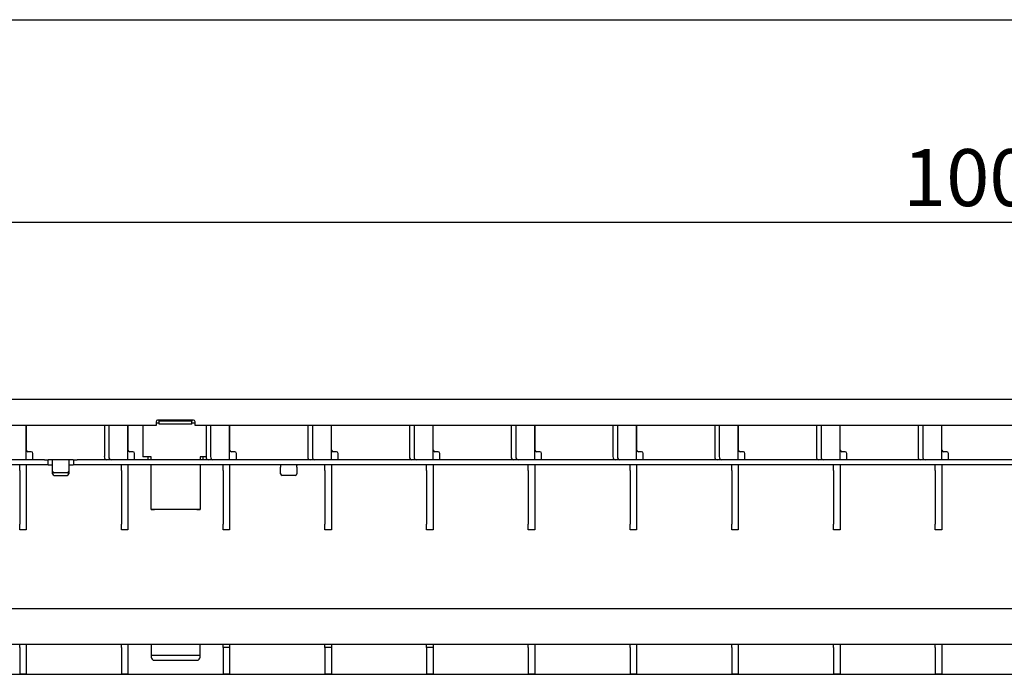
# Model space of a CAD drawing. Extents: x 6 to 1503, y 12 to 1060.
# Drawn here: x 657 to 959, y 859 to 1060 of the extents above; entities that cross this region are included whole.
import ezdxf

# ---------------------------------------------------------------- set-up
doc = ezdxf.new("R2010")
doc.units = 0
doc.header["$LTSCALE"] = 5
doc.linetypes.add('AUSGEZOGEN', pattern=[0])
doc.layers.get('DEFPOINTS').update_dxf_attribs({"linetype": 'CONTINUOUS'})
for name, color, linetype in [('AM_BOR', 7, 'CONTINUOUS'), ('BEMASS', 3, 'CONTINUOUS'), ('DUENN-18', 94, 'CONTINUOUS'), ('KOPF', 12, 'AUSGEZOGEN'), ('SICHTBAR', 7, 'CONTINUOUS')]:
    doc.layers.add(name, color=color, linetype=linetype)
doc.styles.add('BEMSTIL', font='isocp3.shx', dxfattribs={"width": 0.8})
doc.dimstyles.new('BEMASS', dxfattribs={"dimscale": 5, "dimtxt": 3.5, "dimasz": 3.5, "dimexe": 2, "dimexo": 2, "dimgap": 1, "dimtad": 1, "dimdec": 0, "dimtxsty": 'BEMSTIL', "dimcen": 3, "dimclrd": 3, "dimclre": 3, "dimclrt": 4, "dimadec": 0, "dimazin": 0, "dimtfac": 0.875, "dimtdec": 0, "dimtmove": 0, "dimatfit": 0, "dimfxl": 1, "dimtolj": 1, "dimlwd": -1, "dimlwe": -1, "dimarcsym": 0})

# ---------------------------------------------------------------- blocks, each defined once
blk = doc.blocks.new('RA_A4_QU')
at = {"layer": 'KOPF'}
blk.add_line((1.1, 212), (300.4, 212), dxfattribs=at)
blk = doc.blocks.new('*D5')
at = {"layer": 'BEMASS', "color": 3, "linetype": 'Continuous', "transparency": 16777216}
for p, q in [((454.65, 953.36), (454.65, 1007.76)), ((1453.65, 953.36), (1453.65, 1007.76)), ((1436.15, 997.76), (472.15, 997.76))]:
    blk.add_line(p, q, dxfattribs=at)
for points in [[(472.15, 1000.68), (472.15, 994.85), (454.65, 997.76)], [(1436.15, 1000.68), (1436.15, 994.85), (1453.65, 997.76)]]:
    blk.add_solid(points, dxfattribs=at)
at = {"layer": 'DEFPOINTS', "color": 0, "linetype": 'Continuous', "transparency": 16777216}
for p in [(454.65, 997.76), (454.65, 943.36), (1453.65, 943.36)]:
    blk.add_point(p, dxfattribs=at)
at = {"layer": 'BEMASS', "color": 4, "linetype": 'Continuous', "lineweight": 30, "transparency": 16777216, "insert": (954.15, 1020.26), "char_height": 17.5, "attachment_point": 2, "style": 'BEMSTIL'}
blk.add_mtext('\\A1;1000', dxfattribs=at)

msp = doc.modelspace()

# ---------------------------------------------------------------- linework, layer by layer
at = {"layer": 'DUENN-18'}
for p, q in [((699.4, 936.77), (699.4, 937.06)), ((699.4, 935.79), (699.4, 936.77)), ((709.4, 936.77), (699.4, 936.77)), ((709.4, 937.06), (709.4, 936.77)), ((709.4, 935.79), (709.4, 936.77)), ((682.54, 935.36), (682.54, 925.86)), ((683.95, 935.36), (683.95, 925.86)), ((699.4, 936.08), (698.4, 936.08)), ((709.4, 935.79), (699.4, 935.79)), ((710.4, 936.08), (709.4, 936.08)), ((713.76, 935.36), (713.76, 925.86)), ((715.17, 935.36), (715.17, 925.86)), ((744.98, 935.36), (744.98, 925.86)), ((746.39, 935.36), (746.39, 925.86)), ((776.2, 935.36), (776.2, 925.86)), ((777.61, 935.36), (777.61, 925.86)), ((807.42, 935.36), (807.42, 925.86)), ((808.83, 935.36), (808.83, 925.86)), ((838.64, 935.36), (838.64, 925.86)), ((840.05, 935.36), (840.05, 925.86)), ((869.86, 935.36), (869.86, 925.86)), ((871.27, 935.36), (871.27, 925.86)), ((901.08, 935.36), (901.08, 925.86)), ((902.49, 935.36), (902.49, 925.86)), ((932.3, 935.36), (932.3, 925.86)), ((933.71, 935.36), (933.71, 925.86)), ((664.15, 924.86), (454.65, 924.86)), ((664.15, 924.86), (665.15, 924.86)), ((665.15, 924.86), (665.35, 924.86)), ((666.45, 924.86), (665.35, 924.86)), ((671.85, 924.86), (666.45, 924.86)), ((672.95, 924.86), (671.85, 924.86)), ((672.95, 924.86), (673.15, 924.86)), ((673.15, 924.86), (674.15, 924.86)), ((1164.15, 924.86), (674.15, 924.86)), ((671.15, 920.85), (667.15, 920.85)), ((656.56, 867.27), (656.56, 868.27)), ((656.56, 867.27), (656.56, 859.12)), ((658.56, 868.27), (658.56, 867.27)), ((658.56, 867.27), (658.56, 859.12)), ((687.78, 867.27), (687.78, 868.27)), ((687.78, 867.27), (687.78, 859.12)), ((689.78, 868.27), (689.78, 867.27)), ((689.78, 867.27), (689.78, 859.12)), ((696.9, 868.27), (696.9, 865.76)), ((711.9, 865.76), (711.9, 868.27)), ((719, 867.27), (719, 868.27)), ((719, 867.27), (719, 859.12)), ((721, 867.27), (719, 867.27)), ((721, 868.27), (721, 867.27)), ((721, 867.27), (721, 859.12)), ((750.22, 867.27), (750.22, 868.27)), ((750.22, 867.27), (750.22, 859.12)), ((752.22, 867.27), (750.22, 867.27)), ((752.22, 868.27), (752.22, 867.27)), ((752.22, 867.27), (752.22, 859.12)), ((781.44, 867.27), (781.44, 868.27)), ((781.44, 867.27), (781.44, 859.12)), ((783.44, 867.27), (781.44, 867.27)), ((783.44, 868.27), (783.44, 867.27)), ((783.44, 867.27), (783.44, 859.12)), ((812.66, 867.27), (812.66, 868.27)), ((812.66, 867.27), (812.66, 859.12)), ((814.66, 868.27), (814.66, 867.27)), ((814.66, 867.27), (814.66, 859.12)), ((843.88, 867.27), (843.88, 868.27)), ((843.88, 867.27), (843.88, 859.12)), ((845.88, 868.27), (845.88, 867.27)), ((845.88, 867.27), (845.88, 859.12)), ((875.1, 867.27), (875.1, 868.27)), ((875.1, 867.27), (875.1, 859.12)), ((877.1, 868.27), (877.1, 867.27)), ((877.1, 867.27), (877.1, 859.12)), ((906.32, 867.27), (906.32, 868.27)), ((906.32, 867.27), (906.32, 859.12)), ((908.32, 868.27), (908.32, 867.27)), ((908.32, 867.27), (908.32, 859.12)), ((937.54, 867.27), (937.54, 868.27)), ((937.54, 867.27), (937.54, 859.12)), ((939.54, 868.27), (939.54, 867.27)), ((939.54, 867.27), (939.54, 859.12)), ((696.9, 865.76), (696.9, 864.91)), ((696.9, 864.91), (711.9, 864.91)), ((696.9, 864.91), (696.9, 864.33)), ((711.9, 864.91), (711.9, 865.76)), ((711.9, 864.33), (711.9, 864.91)), ((697.9, 863.33), (710.9, 863.33)), ((454.65, 859.02), (1453.65, 859.02)), ((656.56, 859.12), (658.56, 859.12)), ((656.56, 859.02), (656.56, 859.12)), ((658.56, 859.02), (658.56, 859.12)), ((687.78, 859.12), (689.78, 859.12)), ((687.78, 859.02), (687.78, 859.12)), ((689.78, 859.02), (689.78, 859.12)), ((719, 859.12), (721, 859.12)), ((719, 859.02), (719, 859.12)), ((721, 859.02), (721, 859.12)), ((750.22, 859.12), (752.22, 859.12)), ((750.22, 859.02), (750.22, 859.12)), ((752.22, 859.02), (752.22, 859.12)), ((781.44, 859.12), (783.44, 859.12)), ((781.44, 859.02), (781.44, 859.12)), ((783.44, 859.02), (783.44, 859.12)), ((812.66, 859.12), (814.66, 859.12)), ((812.66, 859.02), (812.66, 859.12)), ((814.66, 859.02), (814.66, 859.12)), ((843.88, 859.12), (845.88, 859.12)), ((843.88, 859.02), (843.88, 859.12)), ((845.88, 859.02), (845.88, 859.12)), ((875.1, 859.12), (877.1, 859.12)), ((875.1, 859.02), (875.1, 859.12)), ((877.1, 859.02), (877.1, 859.12)), ((906.32, 859.12), (908.32, 859.12)), ((906.32, 859.02), (906.32, 859.12)), ((908.32, 859.02), (908.32, 859.12)), ((937.54, 859.12), (939.54, 859.12)), ((937.54, 859.02), (937.54, 859.12)), ((939.54, 859.02), (939.54, 859.12))]:
    msp.add_line(p, q, dxfattribs=at)
for centre, radius, start, end in [((683.42, 925.73), 0.893, 171.9505, 258.5782), ((684.83, 925.73), 0.893, 171.9505, 258.5782), ((714.64, 925.73), 0.893, 171.9505, 258.5782), ((716.05, 925.73), 0.893, 171.9505, 258.5782), ((745.86, 925.73), 0.893, 171.9505, 258.5782), ((747.27, 925.73), 0.893, 171.9505, 258.5782), ((777.08, 925.73), 0.893, 171.9505, 258.5782), ((778.49, 925.73), 0.893, 171.9505, 258.5782), ((808.3, 925.73), 0.893, 171.9505, 258.5782), ((809.71, 925.73), 0.893, 171.9505, 258.5782), ((839.52, 925.73), 0.893, 171.9505, 258.5782), ((840.93, 925.73), 0.893, 171.9505, 258.5782), ((870.74, 925.73), 0.893, 171.9505, 258.5782), ((872.15, 925.73), 0.893, 171.9505, 258.5782), ((901.96, 925.73), 0.893, 171.9505, 258.5782), ((903.37, 925.73), 0.893, 171.9505, 258.5782), ((933.18, 925.73), 0.893, 171.9505, 258.5782), ((934.59, 925.73), 0.893, 171.9505, 258.5782), ((667.12, 921.32), 0.47, 184.4019, 273.8113), ((671.18, 921.32), 0.47, 266.1887, 355.5981), ((697.9, 864.33), 1, 180, 270), ((710.9, 864.33), 1, 270, 360)]:
    msp.add_arc(centre, radius, start, end, dxfattribs=at)
at = {"layer": 'SICHTBAR', "color": 7, "linetype": 'Continuous', "lineweight": 30}
for p, q in [((1453.65, 943.36), (454.65, 943.36)), ((709.9, 937.06), (698.9, 937.06)), ((698.4, 935.36), (454.65, 935.36)), ((658.56, 924.86), (658.56, 935.36)), ((658.61, 927.86), (658.61, 935.36)), ((689.78, 924.86), (689.78, 935.36)), ((689.83, 927.86), (689.83, 935.36)), ((694.4, 935.36), (694.4, 925.78)), ((698.4, 936.56), (698.4, 935.36)), ((710.4, 935.36), (710.4, 936.56)), ((1197.9, 935.36), (710.4, 935.36)), ((721, 924.86), (721, 935.36)), ((721.05, 927.86), (721.05, 935.36)), ((752.22, 924.86), (752.22, 935.36)), ((752.27, 927.86), (752.27, 935.36)), ((783.44, 924.86), (783.44, 935.36)), ((783.49, 927.86), (783.49, 935.36)), ((814.66, 924.86), (814.66, 935.36)), ((814.71, 927.86), (814.71, 935.36)), ((845.88, 924.86), (845.88, 935.36)), ((845.93, 927.86), (845.93, 935.36)), ((877.1, 924.86), (877.1, 935.36)), ((877.15, 927.86), (877.15, 935.36)), ((908.32, 924.86), (908.32, 935.36)), ((908.37, 927.86), (908.37, 935.36)), ((939.54, 924.86), (939.54, 935.36)), ((939.59, 927.86), (939.59, 935.36)), ((658.61, 933.36), (658.56, 933.36)), ((689.83, 933.36), (689.78, 933.36)), ((721.05, 933.36), (721, 933.36)), ((752.27, 933.36), (752.22, 933.36)), ((783.49, 933.36), (783.44, 933.36)), ((814.71, 933.36), (814.66, 933.36)), ((845.93, 933.36), (845.88, 933.36)), ((877.15, 933.36), (877.1, 933.36)), ((908.37, 933.36), (908.32, 933.36)), ((939.59, 933.36), (939.54, 933.36)), ((660.11, 927.36), (659.11, 927.36)), ((660.61, 926.36), (660.61, 926.86)), ((660.61, 924.86), (660.61, 926.36)), ((665.15, 924.86), (665.15, 923.36)), ((666.65, 923.36), (666.65, 924.85)), ((671.65, 924.85), (671.65, 923.36)), ((673.15, 923.36), (673.15, 924.86)), ((691.33, 927.36), (690.33, 927.36)), ((691.83, 926.36), (691.83, 926.86)), ((691.83, 924.86), (691.83, 926.36)), ((696.9, 925.78), (694.4, 925.78)), ((694.4, 925.78), (694.4, 925.78)), ((695.9, 925.78), (695.9, 924.88)), ((696.9, 925.78), (695.9, 925.78)), ((696.9, 924.86), (696.9, 925.78)), ((713.76, 925.78), (711.9, 925.78)), ((711.9, 925.78), (711.9, 924.86)), ((712.9, 925.78), (711.9, 925.78)), ((712.9, 924.88), (712.9, 925.78)), ((722.55, 927.36), (721.55, 927.36)), ((723.05, 926.36), (723.05, 926.86)), ((723.05, 924.86), (723.05, 926.36)), ((753.77, 927.36), (752.77, 927.36)), ((754.27, 926.36), (754.27, 926.86)), ((754.27, 924.86), (754.27, 926.36)), ((784.99, 927.36), (783.99, 927.36)), ((785.49, 926.36), (785.49, 926.86)), ((785.49, 924.86), (785.49, 926.36)), ((816.21, 927.36), (815.21, 927.36)), ((816.71, 926.36), (816.71, 926.86)), ((816.71, 924.86), (816.71, 926.36)), ((847.43, 927.36), (846.43, 927.36)), ((847.93, 926.36), (847.93, 926.86)), ((847.93, 924.86), (847.93, 926.36)), ((878.65, 927.36), (877.65, 927.36)), ((879.15, 926.36), (879.15, 926.86)), ((879.15, 924.86), (879.15, 926.36)), ((909.87, 927.36), (908.87, 927.36)), ((910.37, 926.36), (910.37, 926.86)), ((910.37, 924.86), (910.37, 926.36)), ((941.09, 927.36), (940.09, 927.36)), ((941.59, 926.36), (941.59, 926.86)), ((941.59, 924.86), (941.59, 926.36)), ((664.15, 923.36), (454.65, 923.36)), ((656.56, 921.59), (656.56, 923.36)), ((658.56, 923.36), (658.56, 921.59)), ((660.61, 923.36), (660.61, 923.36)), ((665.15, 923.36), (664.15, 923.36)), ((665.35, 923.36), (665.15, 923.36)), ((665.35, 923.36), (666.45, 923.36)), ((666.65, 921.29), (666.65, 923.36)), ((671.65, 923.36), (671.65, 921.29)), ((671.85, 923.36), (672.95, 923.36)), ((673.15, 923.36), (672.95, 923.36)), ((674.15, 923.36), (673.15, 923.36)), ((1164.15, 923.36), (674.15, 923.36)), ((685.73, 923.36), (685.73, 923.36)), ((687.78, 921.59), (687.78, 923.36)), ((689.78, 923.36), (689.78, 921.59)), ((691.83, 923.36), (691.83, 923.36)), ((696.9, 923.09), (696.9, 923.36)), ((696.9, 920.54), (696.9, 923.09)), ((711.9, 923.36), (711.9, 923.09)), ((711.9, 923.09), (711.9, 920.54)), ((716.95, 923.36), (716.95, 923.36)), ((719, 921.59), (719, 923.36)), ((721, 923.36), (721, 921.59)), ((723.05, 923.36), (723.05, 923.36)), ((736.65, 923.35), (736.65, 922.61)), ((736.65, 920.54), (736.65, 922.61)), ((741.65, 922.61), (741.65, 923.35)), ((741.65, 922.61), (741.65, 920.54)), ((748.17, 923.36), (748.17, 923.36)), ((750.22, 921.59), (750.22, 923.36)), ((752.22, 923.36), (752.22, 921.59)), ((754.27, 923.36), (754.27, 923.36)), ((779.39, 923.36), (779.39, 923.36)), ((781.44, 921.59), (781.44, 923.36)), ((783.44, 923.36), (783.44, 921.59)), ((785.49, 923.36), (785.49, 923.36)), ((810.61, 923.36), (810.61, 923.36)), ((812.66, 921.59), (812.66, 923.36)), ((814.66, 923.36), (814.66, 921.59)), ((816.71, 923.36), (816.71, 923.36)), ((841.83, 923.36), (841.83, 923.36)), ((843.88, 921.59), (843.88, 923.36)), ((845.88, 923.36), (845.88, 921.59)), ((847.93, 923.36), (847.93, 923.36)), ((873.05, 923.36), (873.05, 923.36)), ((875.1, 921.59), (875.1, 923.36)), ((877.1, 923.36), (877.1, 921.59)), ((879.15, 923.36), (879.15, 923.36)), ((904.27, 923.36), (904.27, 923.36)), ((906.32, 921.59), (906.32, 923.36)), ((908.32, 923.36), (908.32, 921.59)), ((910.37, 923.36), (910.37, 923.36)), ((935.49, 923.36), (935.49, 923.36)), ((937.54, 921.59), (937.54, 923.36)), ((939.54, 923.36), (939.54, 921.59)), ((941.59, 923.36), (941.59, 923.36)), ((656.56, 921.59), (656.56, 905.12)), ((658.56, 921.59), (658.56, 905.12)), ((666.65, 920.54), (666.65, 921.29)), ((667.15, 920.1), (671.15, 920.1)), ((671.65, 921.29), (671.65, 920.54)), ((687.78, 921.59), (687.78, 905.12)), ((689.78, 921.59), (689.78, 905.12)), ((696.9, 918.9), (696.9, 920.54)), ((696.9, 915.85), (696.9, 918.9)), ((711.9, 920.54), (711.9, 918.9)), ((711.9, 918.9), (711.9, 915.85)), ((719, 921.59), (719, 905.12)), ((721, 921.59), (721, 905.12)), ((741.15, 920.1), (737.15, 920.1)), ((750.22, 921.59), (750.22, 905.12)), ((752.22, 921.59), (752.22, 905.12)), ((781.44, 921.59), (781.44, 905.12)), ((783.44, 921.59), (783.44, 905.12)), ((812.66, 921.59), (812.66, 905.12)), ((814.66, 921.59), (814.66, 905.12)), ((843.88, 921.59), (843.88, 905.12)), ((845.88, 921.59), (845.88, 905.12)), ((875.1, 921.59), (875.1, 905.12)), ((877.1, 921.59), (877.1, 905.12)), ((906.32, 921.59), (906.32, 905.12)), ((908.32, 921.59), (908.32, 905.12)), ((937.54, 921.59), (937.54, 905.12)), ((939.54, 921.59), (939.54, 905.12)), ((696.9, 912.92), (696.9, 915.85)), ((711.9, 915.85), (711.9, 912.92)), ((696.9, 910.34), (696.9, 912.92)), ((711.9, 912.92), (711.9, 910.34)), ((696.9, 909.62), (696.9, 910.34)), ((696.9, 909.62), (697.9, 909.62)), ((696.9, 909.62), (696.9, 909.62)), ((711.9, 909.62), (696.9, 909.62)), ((710.9, 909.62), (697.9, 909.62)), ((711.9, 910.34), (711.9, 909.62)), ((711.9, 909.62), (711.9, 909.62)), ((656.56, 903.36), (656.56, 905.12)), ((658.56, 905.12), (658.56, 903.36)), ((687.78, 903.36), (687.78, 905.12)), ((689.78, 905.12), (689.78, 903.36)), ((719, 903.36), (719, 905.12)), ((721, 905.12), (721, 903.36)), ((750.22, 903.36), (750.22, 905.12)), ((752.22, 905.12), (752.22, 903.36)), ((781.44, 903.36), (781.44, 905.12)), ((783.44, 905.12), (783.44, 903.36)), ((812.66, 903.36), (812.66, 905.12)), ((814.66, 905.12), (814.66, 903.36)), ((843.88, 903.36), (843.88, 905.12)), ((845.88, 905.12), (845.88, 903.36)), ((875.1, 903.36), (875.1, 905.12)), ((877.1, 905.12), (877.1, 903.36)), ((906.32, 903.36), (906.32, 905.12)), ((908.32, 905.12), (908.32, 903.36)), ((937.54, 903.36), (937.54, 905.12)), ((939.54, 905.12), (939.54, 903.36)), ((658.56, 903.36), (656.56, 903.36)), ((689.78, 903.36), (687.78, 903.36)), ((721, 903.36), (719, 903.36)), ((752.22, 903.36), (750.22, 903.36)), ((783.44, 903.36), (781.44, 903.36)), ((814.66, 903.36), (812.66, 903.36)), ((845.88, 903.36), (843.88, 903.36)), ((877.1, 903.36), (875.1, 903.36)), ((908.32, 903.36), (906.32, 903.36)), ((939.54, 903.36), (937.54, 903.36)), ((454.65, 879.27), (1453.65, 879.27)), ((454.65, 868.27), (1453.65, 868.27)), ((656.56, 868.27), (658.56, 868.27)), ((656.56, 868.27), (656.56, 868.27)), ((658.56, 868.27), (658.56, 868.27)), ((687.78, 868.27), (689.78, 868.27)), ((687.78, 868.27), (687.78, 868.27)), ((689.78, 868.27), (689.78, 868.27)), ((719, 868.27), (721, 868.27)), ((719, 868.27), (719, 868.27)), ((721, 868.27), (721, 868.27)), ((750.22, 868.27), (752.22, 868.27)), ((750.22, 868.27), (750.22, 868.27)), ((752.22, 868.27), (752.22, 868.27)), ((781.44, 868.27), (783.44, 868.27)), ((781.44, 868.27), (781.44, 868.27)), ((783.44, 868.27), (783.44, 868.27)), ((812.66, 868.27), (814.66, 868.27)), ((812.66, 868.27), (812.66, 868.27)), ((814.66, 868.27), (814.66, 868.27)), ((843.88, 868.27), (845.88, 868.27)), ((843.88, 868.27), (843.88, 868.27)), ((845.88, 868.27), (845.88, 868.27)), ((875.1, 868.27), (877.1, 868.27)), ((875.1, 868.27), (875.1, 868.27)), ((877.1, 868.27), (877.1, 868.27)), ((906.32, 868.27), (908.32, 868.27)), ((906.32, 868.27), (906.32, 868.27)), ((908.32, 868.27), (908.32, 868.27)), ((937.54, 868.27), (939.54, 868.27)), ((937.54, 868.27), (937.54, 868.27)), ((939.54, 868.27), (939.54, 868.27))]:
    msp.add_line(p, q, dxfattribs=at)
at = {"layer": 'SICHTBAR', "color": 8, "linetype": 'Continuous', "lineweight": 0}
for p, q in [((658.56, 933.66), (658.61, 933.66)), ((689.78, 933.66), (689.83, 933.66)), ((721, 933.66), (721.05, 933.66)), ((752.22, 933.66), (752.27, 933.66)), ((783.44, 933.66), (783.49, 933.66)), ((814.66, 933.66), (814.71, 933.66)), ((845.88, 933.66), (845.93, 933.66)), ((877.1, 933.66), (877.15, 933.66)), ((908.32, 933.66), (908.37, 933.66)), ((939.54, 933.66), (939.59, 933.66))]:
    msp.add_line(p, q, dxfattribs=at)
at = {"layer": 'SICHTBAR', "color": 7, "linetype": 'Continuous', "lineweight": 30, "flags": 128}
msp.add_lwpolyline([(710.9, 909.62), (711.1, 909.62), (711.28, 909.62), (711.46, 909.62), (711.61, 909.62), (711.73, 909.62), (711.82, 909.62), (711.88, 909.62), (711.9, 909.62)], dxfattribs=at)
at = {"layer": 'SICHTBAR', "color": 7, "linetype": 'Continuous', "lineweight": 30}
for centre, radius, start, end in [((698.9, 936.56), 0.5, 90, 180), ((709.9, 936.56), 0.5, 0, 90), ((659.11, 927.86), 0.5, 180, 270), ((690.33, 927.86), 0.5, 180, 270), ((721.55, 927.86), 0.5, 180, 270), ((752.77, 927.86), 0.5, 180, 270), ((783.99, 927.86), 0.5, 180, 270), ((815.21, 927.86), 0.5, 180, 270), ((846.43, 927.86), 0.5, 180, 270), ((877.65, 927.86), 0.5, 180, 270), ((908.87, 927.86), 0.5, 180, 270), ((940.09, 927.86), 0.5, 180, 270), ((660.11, 926.86), 0.5, 0, 90), ((691.33, 926.86), 0.5, 0, 90), ((722.55, 926.86), 0.5, 0, 90), ((753.77, 926.86), 0.5, 0, 90), ((784.99, 926.86), 0.5, 0, 90), ((816.21, 926.86), 0.5, 0, 90), ((847.43, 926.86), 0.5, 0, 90), ((878.65, 926.86), 0.5, 0, 90), ((909.87, 926.86), 0.5, 0, 90), ((941.09, 926.86), 0.5, 0, 90), ((667.12, 920.57), 0.47, 184.4019, 273.8113), ((671.18, 920.57), 0.47, 266.1887, 355.5981), ((737.12, 920.57), 0.47, 184.4019, 273.8113), ((741.18, 920.57), 0.47, 266.1887, 355.5981)]:
    msp.add_arc(centre, radius, start, end, dxfattribs=at)
for points, knots in [([(666.45, 924.86), (666.47, 924.86), (666.52, 924.86), (666.58, 924.86), (666.62, 924.86), (666.65, 924.86), (666.65, 924.85), (666.65, 924.85)], [0, 0, 0, 0, 0.2145901, 0.4291813, 0.6437297, 0.8581119, 1, 1, 1, 1]), ([(671.65, 924.85), (671.65, 924.85), (671.66, 924.86), (671.69, 924.86), (671.74, 924.86), (671.8, 924.86), (671.84, 924.86), (671.85, 924.86)], [0, 0, 0, 0, 0.21456, 0.429133, 0.643458, 0.857894, 1, 1, 1, 1]), ([(666.65, 923.35), (666.65, 923.35), (666.64, 923.35), (666.61, 923.36), (666.56, 923.36), (666.5, 923.36), (666.47, 923.36), (666.45, 923.36)], [0, 0, 0, 0, 0.214157, 0.428368, 0.641591, 0.855246, 1, 1, 1, 1]), ([(671.85, 923.36), (671.83, 923.36), (671.78, 923.36), (671.72, 923.36), (671.68, 923.36), (671.65, 923.35), (671.65, 923.35), (671.65, 923.35)], [0, 0, 0, 0, 0.214277, 0.428558, 0.642669, 0.856119, 1, 1, 1, 1]), ([(736.45, 923.36), (736.47, 923.36), (736.52, 923.36), (736.58, 923.36), (736.62, 923.36), (736.65, 923.35), (736.65, 923.35), (736.65, 923.35)], [0, 0, 0, 0, 0.2142771, 0.4285583, 0.642669, 0.856119, 1, 1, 1, 1]), ([(741.65, 923.35), (741.65, 923.35), (741.66, 923.35), (741.69, 923.36), (741.74, 923.36), (741.8, 923.36), (741.84, 923.36), (741.85, 923.36)], [0, 0, 0, 0, 0.214157, 0.428368, 0.641591, 0.855246, 1, 1, 1, 1])]:
    msp.add_open_spline(points, degree=3, knots=knots, dxfattribs=at)

# ---------------------------------------------------------------- block references
at = {"layer": 'AM_BOR', "xscale": 5, "yscale": 5, "zscale": 5}
msp.add_blockref('RA_A4_QU', (0, 0), dxfattribs=at)

# ---------------------------------------------------------------- dimensions: what is measured, and where the dimension line sits
at = {"layer": 'BEMASS', "color": 7, "linetype": 'Continuous', "lineweight": 30}
dim = msp.add_linear_dim(base=(454.65, 997.76), p1=(1453.65, 943.36), p2=(454.65, 943.36), text='1000', dimstyle='BEMASS', dxfattribs=at)
dim.commit()
dim.dimension.update_dxf_attribs({"geometry": '*D5', "text_midpoint": (954.15, 997.76), "dimtype": 160})

doc.saveas('drawing.dxf')
